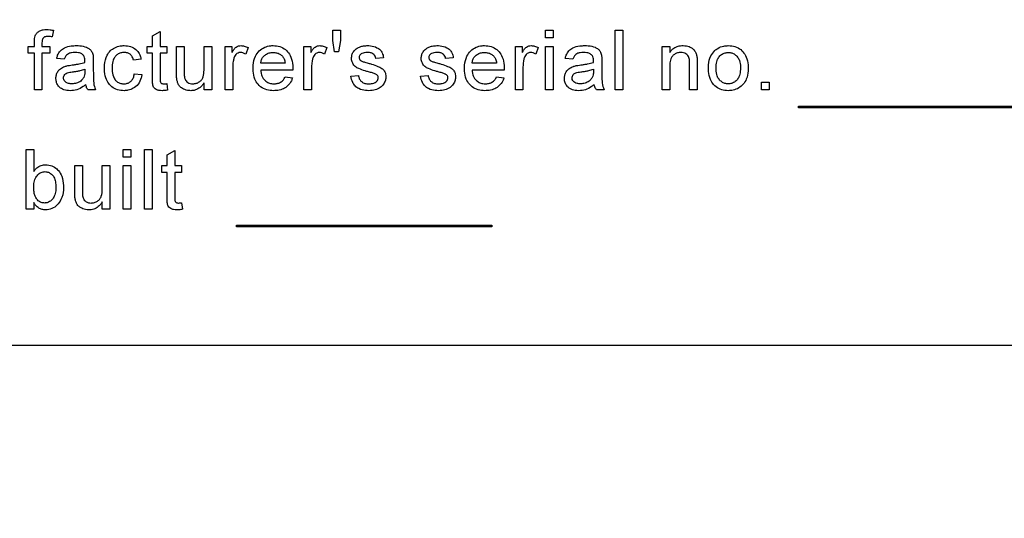
# Model space of a CAD drawing. Extents: x 0.5 to 33.5, y 0.5 to 21.5.
# Drawn here: x 26 to 26.1, y 8.3 to 8.4 of the extents above; entities that cross this region are included whole.
import ezdxf

# ---------------------------------------------------------------- set-up
doc = ezdxf.new("R2010")
doc.units = 0
doc.header["$MEASUREMENT"] = 0
doc.layers.get('0').update_dxf_attribs({"linetype": 'CONTINUOUS'})

msp = doc.modelspace()

# ---------------------------------------------------------------- linework, layer by layer
at = {"color": 7, "linetype": 'CONTINUOUS'}
for p, q in [((26.02649, 8.37798), (26.02635, 8.37714)), ((26.03921, 8.37728), (26.04019, 8.37784)), ((26.04019, 8.37784), (26.04019, 8.37592)), ((26.06239, 8.37798), (26.06337, 8.37798)), ((26.06239, 8.37668), (26.06239, 8.37798)), ((26.06337, 8.37798), (26.06337, 8.37668)), ((26.08975, 8.37798), (26.09073, 8.37798)), ((26.08975, 8.377), (26.08975, 8.37798)), ((26.09073, 8.37798), (26.09073, 8.377)), ((26.09871, 8.37798), (26.09969, 8.37798)), ((26.09871, 8.37032), (26.09871, 8.37798)), ((26.09969, 8.37798), (26.09969, 8.37032)), ((26.02404, 8.37592), (26.02404, 8.37649)), ((26.02502, 8.37639), (26.02502, 8.37592)), ((26.03921, 8.37592), (26.03921, 8.37728)), ((26.06261, 8.37523), (26.06239, 8.37668)), ((26.06337, 8.37668), (26.06314, 8.37523)), ((26.09073, 8.377), (26.08975, 8.377)), ((26.02326, 8.37503), (26.02326, 8.37592)), ((26.02326, 8.37592), (26.02404, 8.37592)), ((26.02404, 8.37503), (26.02326, 8.37503)), ((26.02404, 8.37032), (26.02404, 8.37503)), ((26.02502, 8.37592), (26.02601, 8.37592)), ((26.02502, 8.37503), (26.02502, 8.37032)), ((26.02601, 8.37503), (26.02502, 8.37503)), ((26.02601, 8.37592), (26.02601, 8.37503)), ((26.03852, 8.37592), (26.03921, 8.37592)), ((26.03852, 8.37503), (26.03852, 8.37592)), ((26.03921, 8.37503), (26.03852, 8.37503)), ((26.03921, 8.37189), (26.03921, 8.37503)), ((26.04019, 8.37592), (26.04107, 8.37592)), ((26.04107, 8.37503), (26.04019, 8.37503)), ((26.04019, 8.37503), (26.04019, 8.37186)), ((26.04107, 8.37592), (26.04107, 8.37503)), ((26.04231, 8.37592), (26.04329, 8.37592)), ((26.04231, 8.37247), (26.04231, 8.37592)), ((26.04329, 8.37592), (26.04329, 8.37287)), ((26.04585, 8.37298), (26.04585, 8.37592)), ((26.04585, 8.37592), (26.04683, 8.37592)), ((26.04683, 8.37592), (26.04683, 8.37032)), ((26.04856, 8.37592), (26.04944, 8.37592)), ((26.04856, 8.37032), (26.04856, 8.37592)), ((26.04944, 8.37592), (26.04944, 8.37514)), ((26.0515, 8.37575), (26.0512, 8.3749)), ((26.05869, 8.37032), (26.05869, 8.37592)), ((26.05869, 8.37592), (26.05958, 8.37592)), ((26.05958, 8.37592), (26.05958, 8.37514)), ((26.06164, 8.37575), (26.06133, 8.3749)), ((26.06314, 8.37523), (26.06261, 8.37523)), ((26.08586, 8.37032), (26.08586, 8.37592)), ((26.08586, 8.37592), (26.08675, 8.37592)), ((26.08675, 8.37592), (26.08675, 8.37514)), ((26.08881, 8.37575), (26.0885, 8.3749)), ((26.08975, 8.37592), (26.09073, 8.37592)), ((26.08975, 8.37032), (26.08975, 8.37592)), ((26.09073, 8.37592), (26.09073, 8.37032)), ((26.10472, 8.37592), (26.1057, 8.37592)), ((26.10472, 8.37032), (26.10472, 8.37592)), ((26.1057, 8.37592), (26.1057, 8.37514)), ((26.02789, 8.37425), (26.02691, 8.37435)), ((26.03162, 8.37395), (26.03162, 8.37275)), ((26.03777, 8.37425), (26.03679, 8.37415)), ((26.05628, 8.37376), (26.05314, 8.37376)), ((26.06893, 8.37444), (26.06795, 8.37435)), ((26.07789, 8.37444), (26.0769, 8.37435)), ((26.08345, 8.37376), (26.0803, 8.37376)), ((26.09325, 8.37425), (26.09227, 8.37435)), ((26.09698, 8.37395), (26.09698, 8.37275)), ((26.10924, 8.37374), (26.10924, 8.37032)), ((26.03054, 8.37297), (26.03054, 8.37268)), ((26.04954, 8.37329), (26.04954, 8.37032)), ((26.05726, 8.37287), (26.05314, 8.37287)), ((26.05968, 8.37329), (26.05968, 8.37032)), ((26.08442, 8.37287), (26.0803, 8.37287)), ((26.08684, 8.37329), (26.08684, 8.37032)), ((26.0959, 8.37297), (26.0959, 8.37268)), ((26.1057, 8.37332), (26.1057, 8.37032)), ((26.10826, 8.37032), (26.10826, 8.37366)), ((26.03689, 8.37238), (26.03787, 8.37228)), ((26.04585, 8.37032), (26.04585, 8.37123)), ((26.05627, 8.37199), (26.05723, 8.37189)), ((26.06471, 8.37209), (26.06569, 8.37218)), ((26.07366, 8.37209), (26.07465, 8.37218)), ((26.08344, 8.37199), (26.0844, 8.37189)), ((26.11751, 8.37032), (26.11751, 8.3713)), ((26.11751, 8.3713), (26.11849, 8.3713)), ((26.11849, 8.3713), (26.11849, 8.37032)), ((26.02502, 8.37032), (26.02404, 8.37032)), ((26.03192, 8.37032), (26.03094, 8.37032)), ((26.04107, 8.37113), (26.04117, 8.3703)), ((26.04683, 8.37032), (26.04585, 8.37032)), ((26.04954, 8.37032), (26.04856, 8.37032)), ((26.05968, 8.37032), (26.05869, 8.37032)), ((26.08684, 8.37032), (26.08586, 8.37032)), ((26.09073, 8.37032), (26.08975, 8.37032)), ((26.09728, 8.37032), (26.09629, 8.37032)), ((26.09969, 8.37032), (26.09871, 8.37032)), ((26.1057, 8.37032), (26.10472, 8.37032)), ((26.10924, 8.37032), (26.10826, 8.37032)), ((26.11849, 8.37032), (26.11751, 8.37032)), ((26.12224, 8.36802), (26.12224, 8.36824)), ((26.12224, 8.36824), (26.17696, 8.36824)), ((26.17696, 8.36802), (26.12224, 8.36802)), ((26.02298, 8.355), (26.02298, 8.36266)), ((26.02298, 8.36266), (26.02396, 8.36266)), ((26.02396, 8.36266), (26.02396, 8.35984)), ((26.03547, 8.36266), (26.03646, 8.36266)), ((26.03547, 8.36167), (26.03547, 8.36266)), ((26.03646, 8.36266), (26.03646, 8.36167)), ((26.03819, 8.355), (26.03819, 8.36266)), ((26.03819, 8.36266), (26.03917, 8.36266)), ((26.03917, 8.36266), (26.03917, 8.355)), ((26.04109, 8.36196), (26.04208, 8.36252)), ((26.04208, 8.36252), (26.04208, 8.36059)), ((26.03646, 8.36167), (26.03547, 8.36167)), ((26.04109, 8.36059), (26.04109, 8.36196)), ((26.02923, 8.36059), (26.03021, 8.36059)), ((26.02923, 8.35714), (26.02923, 8.36059)), ((26.03021, 8.36059), (26.03021, 8.35755)), ((26.03276, 8.35765), (26.03276, 8.36059)), ((26.03276, 8.36059), (26.03375, 8.36059)), ((26.03375, 8.36059), (26.03375, 8.355)), ((26.03547, 8.355), (26.03547, 8.36059)), ((26.03547, 8.36059), (26.03646, 8.36059)), ((26.03646, 8.36059), (26.03646, 8.355)), ((26.04041, 8.35971), (26.04041, 8.36059)), ((26.04041, 8.36059), (26.04109, 8.36059)), ((26.04208, 8.36059), (26.04296, 8.36059)), ((26.04296, 8.36059), (26.04296, 8.35971)), ((26.04109, 8.35971), (26.04041, 8.35971)), ((26.04109, 8.35657), (26.04109, 8.35971)), ((26.04296, 8.35971), (26.04208, 8.35971)), ((26.04208, 8.35971), (26.04208, 8.35653)), ((26.02396, 8.355), (26.02298, 8.355)), ((26.02396, 8.35583), (26.02396, 8.355)), ((26.03276, 8.355), (26.03276, 8.35591)), ((26.03375, 8.355), (26.03276, 8.355)), ((26.03646, 8.355), (26.03547, 8.355)), ((26.03917, 8.355), (26.03819, 8.355)), ((26.04296, 8.35581), (26.04306, 8.35498)), ((26.05001, 8.35292), (26.08284, 8.35292)), ((26.05001, 8.3527), (26.05001, 8.35292)), ((26.08284, 8.3527), (26.05001, 8.3527)), ((26.08284, 8.35292), (26.08284, 8.3527)), ((26.1901, 8.33748), (25.9318, 8.33748))]:
    msp.add_line(p, q, dxfattribs=at)
msp.add_arc((27.65888, 6.66951), 1.86826, 309.93913, 180, dxfattribs=at)
for points, knots in [([(26.02415, 8.37729), (26.02422, 8.37742), (26.02436, 8.37768), (26.02474, 8.37794), (26.02518, 8.37806), (26.02547, 8.37807), (26.02562, 8.37808)], [0, 0, 0, 0, 0.249474, 0.499382, 0.755517, 1, 1, 1, 1]), ([(26.02562, 8.37808), (26.02576, 8.37807), (26.02598, 8.37806), (26.02627, 8.37802), (26.02642, 8.37799), (26.02649, 8.37798)], [0, 0, 0, 0, 0.4998445, 0.7496273, 1, 1, 1, 1]), ([(26.02404, 8.37649), (26.02404, 8.37656), (26.02404, 8.3767), (26.02406, 8.37698), (26.02411, 8.37717), (26.02415, 8.37729)], [0, 0, 0, 0, 0.269962, 0.539935, 1, 1, 1, 1]), ([(26.0258, 8.37719), (26.02565, 8.37719), (26.02544, 8.37718), (26.02521, 8.37705), (26.0251, 8.3769), (26.02503, 8.37668), (26.02503, 8.3765), (26.02502, 8.37639)], [0, 0, 0, 0, 0.337798, 0.4723, 0.584575, 0.751168, 1, 1, 1, 1]), ([(26.02635, 8.37714), (26.02628, 8.37716), (26.02615, 8.37717), (26.02597, 8.37719), (26.02586, 8.37719), (26.0258, 8.37719)], [0, 0, 0, 0, 0.396517, 0.697829, 1, 1, 1, 1]), ([(26.02691, 8.37435), (26.02695, 8.37449), (26.02704, 8.37485), (26.02735, 8.37537), (26.02798, 8.3758), (26.0287, 8.37599), (26.02923, 8.37601), (26.02945, 8.37601)], [0, 0, 0, 0, 0.131597, 0.340516, 0.523007, 0.802063, 1, 1, 1, 1]), ([(26.02927, 8.37513), (26.02912, 8.37513), (26.02883, 8.37512), (26.02844, 8.37502), (26.02813, 8.37478), (26.02798, 8.37451), (26.02791, 8.37432), (26.02789, 8.37425)], [0, 0, 0, 0, 0.243892, 0.489757, 0.657302, 0.879517, 1, 1, 1, 1]), ([(26.03029, 8.37483), (26.03019, 8.37491), (26.03, 8.37503), (26.02965, 8.37511), (26.02942, 8.37512), (26.02927, 8.37513)], [0, 0, 0, 0, 0.350195, 0.598653, 1, 1, 1, 1]), ([(26.02945, 8.37601), (26.02959, 8.37601), (26.03003, 8.376), (26.03063, 8.37588), (26.03114, 8.3756), (26.03144, 8.37525), (26.03153, 8.37495), (26.03158, 8.37479)], [0, 0, 0, 0, 0.163076, 0.492799, 0.663744, 0.80783, 1, 1, 1, 1]), ([(26.03306, 8.3731), (26.03306, 8.37324), (26.03308, 8.37381), (26.03326, 8.37462), (26.03377, 8.37537), (26.03437, 8.37577), (26.03499, 8.37599), (26.0354, 8.37601), (26.03557, 8.37601)], [0, 0, 0, 0, 0.100789, 0.394083, 0.555565, 0.717332, 0.883568, 1, 1, 1, 1]), ([(26.03558, 8.37513), (26.03543, 8.37512), (26.03513, 8.3751), (26.03472, 8.37491), (26.03438, 8.37459), (26.03412, 8.37406), (26.03405, 8.37354), (26.03404, 8.37319), (26.03404, 8.37312)], [0, 0, 0, 0, 0.154009, 0.309343, 0.467081, 0.63246, 0.924752, 1, 1, 1, 1]), ([(26.03557, 8.37601), (26.03572, 8.37601), (26.03613, 8.37599), (26.03678, 8.37579), (26.03735, 8.37531), (26.03765, 8.37476), (26.03774, 8.3744), (26.03777, 8.37425)], [0, 0, 0, 0, 0.14188, 0.4023, 0.643147, 0.850659, 1, 1, 1, 1]), ([(26.03679, 8.37415), (26.03675, 8.37429), (26.03666, 8.37457), (26.03637, 8.3749), (26.03599, 8.3751), (26.03572, 8.37512), (26.03558, 8.37513)], [0, 0, 0, 0, 0.2599485, 0.5236507, 0.7494283, 1, 1, 1, 1]), ([(26.04944, 8.37514), (26.04952, 8.37526), (26.04967, 8.37551), (26.04994, 8.37582), (26.05027, 8.37599), (26.05048, 8.37601), (26.05059, 8.37601)], [0, 0, 0, 0, 0.288424, 0.578936, 0.79727, 1, 1, 1, 1]), ([(26.05055, 8.37513), (26.05043, 8.37512), (26.05021, 8.37509), (26.04994, 8.37489), (26.04977, 8.37465), (26.04972, 8.37449), (26.04969, 8.37441)], [0, 0, 0, 0, 0.2793069, 0.5605765, 0.8077968, 1, 1, 1, 1]), ([(26.0512, 8.3749), (26.05114, 8.37494), (26.05102, 8.37502), (26.05081, 8.37511), (26.05064, 8.37512), (26.05055, 8.37513)], [0, 0, 0, 0, 0.312838, 0.582407, 1, 1, 1, 1]), ([(26.05059, 8.37601), (26.05073, 8.376), (26.05097, 8.37598), (26.05127, 8.37588), (26.05143, 8.37579), (26.0515, 8.37575)], [0, 0, 0, 0, 0.455582, 0.725445, 1, 1, 1, 1]), ([(26.05215, 8.37307), (26.05216, 8.37322), (26.05217, 8.37375), (26.05236, 8.37457), (26.05292, 8.37536), (26.05361, 8.37584), (26.05426, 8.376), (26.05463, 8.37601), (26.05474, 8.37601)], [0, 0, 0, 0, 0.09934, 0.366441, 0.555526, 0.744675, 0.925866, 1, 1, 1, 1]), ([(26.05314, 8.37376), (26.05316, 8.3739), (26.0532, 8.3742), (26.05343, 8.37459), (26.05378, 8.37489), (26.05422, 8.3751), (26.05456, 8.37512), (26.05474, 8.37513)], [0, 0, 0, 0, 0.188782, 0.379202, 0.565254, 0.779685, 1, 1, 1, 1]), ([(26.05474, 8.37601), (26.05489, 8.37601), (26.05531, 8.37599), (26.05599, 8.37577), (26.05663, 8.37525), (26.0571, 8.37447), (26.05725, 8.37372), (26.05726, 8.37324), (26.05726, 8.37312)], [0, 0, 0, 0, 0.101634, 0.296971, 0.480705, 0.665629, 0.91938, 1, 1, 1, 1]), ([(26.05474, 8.37513), (26.05488, 8.37512), (26.05518, 8.37511), (26.05559, 8.37495), (26.05581, 8.37475), (26.05592, 8.37466)], [0, 0, 0, 0, 0.336757, 0.675738, 1, 1, 1, 1]), ([(26.05958, 8.37514), (26.05965, 8.37526), (26.05981, 8.37551), (26.06007, 8.37582), (26.06041, 8.37599), (26.06062, 8.37601), (26.06072, 8.37601)], [0, 0, 0, 0, 0.288424, 0.578936, 0.79727, 1, 1, 1, 1]), ([(26.06068, 8.37513), (26.06057, 8.37512), (26.06035, 8.37509), (26.06008, 8.37489), (26.05991, 8.37465), (26.05985, 8.37449), (26.05983, 8.37441)], [0, 0, 0, 0, 0.2793069, 0.5605765, 0.8077968, 1, 1, 1, 1]), ([(26.06133, 8.3749), (26.06127, 8.37494), (26.06116, 8.37502), (26.06094, 8.37511), (26.06078, 8.37512), (26.06068, 8.37513)], [0, 0, 0, 0, 0.312943, 0.582295, 1, 1, 1, 1]), ([(26.06072, 8.37601), (26.06087, 8.376), (26.0611, 8.37598), (26.06141, 8.37588), (26.06156, 8.37579), (26.06164, 8.37575)], [0, 0, 0, 0, 0.455579, 0.725568, 1, 1, 1, 1]), ([(26.0648, 8.37439), (26.06482, 8.37454), (26.06484, 8.37483), (26.06504, 8.37528), (26.06529, 8.3755), (26.06542, 8.37562)], [0, 0, 0, 0, 0.309534, 0.620875, 1, 1, 1, 1]), ([(26.06542, 8.37562), (26.06555, 8.3757), (26.0658, 8.37585), (26.06626, 8.37598), (26.0666, 8.376), (26.06679, 8.37601)], [0, 0, 0, 0, 0.304816, 0.604791, 1, 1, 1, 1]), ([(26.06686, 8.37513), (26.06672, 8.37513), (26.06647, 8.37512), (26.06615, 8.37503), (26.06595, 8.37488), (26.06582, 8.37471), (26.06579, 8.37457), (26.06579, 8.3745), (26.06579, 8.37449)], [0, 0, 0, 0, 0.315471, 0.529576, 0.707522, 0.843032, 0.980338, 1, 1, 1, 1]), ([(26.06679, 8.37601), (26.06694, 8.37601), (26.06738, 8.376), (26.06797, 8.37584), (26.06849, 8.3755), (26.06881, 8.37504), (26.06888, 8.37466), (26.06893, 8.37444)], [0, 0, 0, 0, 0.148681, 0.449804, 0.6111, 0.773554, 1, 1, 1, 1]), ([(26.06795, 8.37435), (26.06792, 8.37446), (26.06787, 8.37466), (26.06768, 8.3749), (26.0674, 8.37507), (26.06711, 8.37513), (26.06692, 8.37513), (26.06686, 8.37513)], [0, 0, 0, 0, 0.229091, 0.417702, 0.606033, 0.881497, 1, 1, 1, 1]), ([(26.07376, 8.37439), (26.07377, 8.37454), (26.0738, 8.37483), (26.074, 8.37528), (26.07424, 8.3755), (26.07438, 8.37562)], [0, 0, 0, 0, 0.309534, 0.620875, 1, 1, 1, 1]), ([(26.07438, 8.37562), (26.0745, 8.3757), (26.07475, 8.37585), (26.07522, 8.37598), (26.07556, 8.376), (26.07575, 8.37601)], [0, 0, 0, 0, 0.304734, 0.604705, 1, 1, 1, 1]), ([(26.07582, 8.37513), (26.07567, 8.37513), (26.07543, 8.37512), (26.07511, 8.37503), (26.07491, 8.37488), (26.07478, 8.37471), (26.07475, 8.37457), (26.07474, 8.3745), (26.07474, 8.37449)], [0, 0, 0, 0, 0.315548, 0.529641, 0.707577, 0.843025, 0.980346, 1, 1, 1, 1]), ([(26.07575, 8.37601), (26.07589, 8.37601), (26.07634, 8.376), (26.07693, 8.37584), (26.07745, 8.3755), (26.07776, 8.37504), (26.07784, 8.37466), (26.07789, 8.37444)], [0, 0, 0, 0, 0.148686, 0.4498203, 0.6110855, 0.7735454, 1, 1, 1, 1]), ([(26.0769, 8.37435), (26.07688, 8.37446), (26.07683, 8.37466), (26.07664, 8.3749), (26.07636, 8.37507), (26.07607, 8.37513), (26.07588, 8.37513), (26.07582, 8.37513)], [0, 0, 0, 0, 0.229077, 0.417756, 0.606098, 0.881578, 1, 1, 1, 1]), ([(26.07932, 8.37307), (26.07932, 8.37322), (26.07934, 8.37375), (26.07953, 8.37457), (26.08009, 8.37536), (26.08078, 8.37584), (26.08142, 8.376), (26.0818, 8.37601), (26.08191, 8.37601)], [0, 0, 0, 0, 0.09934, 0.366441, 0.555526, 0.744675, 0.925866, 1, 1, 1, 1]), ([(26.0803, 8.37376), (26.08032, 8.3739), (26.08037, 8.3742), (26.08059, 8.37459), (26.08094, 8.37489), (26.08139, 8.3751), (26.08173, 8.37512), (26.0819, 8.37513)], [0, 0, 0, 0, 0.188796, 0.379192, 0.565247, 0.779682, 1, 1, 1, 1]), ([(26.0819, 8.37513), (26.08205, 8.37512), (26.08234, 8.37511), (26.08276, 8.37495), (26.08298, 8.37475), (26.08309, 8.37466)], [0, 0, 0, 0, 0.336757, 0.675738, 1, 1, 1, 1]), ([(26.08191, 8.37601), (26.08205, 8.37601), (26.08248, 8.37599), (26.08315, 8.37577), (26.0838, 8.37525), (26.08427, 8.37447), (26.08442, 8.37372), (26.08443, 8.37324), (26.08443, 8.37312)], [0, 0, 0, 0, 0.101634, 0.296971, 0.480705, 0.665629, 0.91938, 1, 1, 1, 1]), ([(26.08675, 8.37514), (26.08682, 8.37526), (26.08697, 8.37551), (26.08724, 8.37582), (26.08757, 8.37599), (26.08779, 8.37601), (26.08789, 8.37601)], [0, 0, 0, 0, 0.288424, 0.578936, 0.79727, 1, 1, 1, 1]), ([(26.08785, 8.37513), (26.08774, 8.37512), (26.08751, 8.37509), (26.08725, 8.37489), (26.08708, 8.37465), (26.08702, 8.37449), (26.087, 8.37441)], [0, 0, 0, 0, 0.2793069, 0.5605765, 0.8077968, 1, 1, 1, 1]), ([(26.0885, 8.3749), (26.08844, 8.37494), (26.08833, 8.37502), (26.08811, 8.37511), (26.08795, 8.37512), (26.08785, 8.37513)], [0, 0, 0, 0, 0.312943, 0.582295, 1, 1, 1, 1]), ([(26.08789, 8.37601), (26.08804, 8.376), (26.08827, 8.37598), (26.08858, 8.37588), (26.08873, 8.37579), (26.08881, 8.37575)], [0, 0, 0, 0, 0.4557098, 0.7255696, 1, 1, 1, 1]), ([(26.09227, 8.37435), (26.0923, 8.37449), (26.0924, 8.37485), (26.0927, 8.37537), (26.09333, 8.3758), (26.09405, 8.37599), (26.09458, 8.37601), (26.0948, 8.37601)], [0, 0, 0, 0, 0.131597, 0.340516, 0.523007, 0.802063, 1, 1, 1, 1]), ([(26.09463, 8.37513), (26.09448, 8.37513), (26.09419, 8.37512), (26.0938, 8.37502), (26.09349, 8.37478), (26.09333, 8.37451), (26.09327, 8.37432), (26.09325, 8.37425)], [0, 0, 0, 0, 0.243892, 0.489757, 0.657302, 0.879517, 1, 1, 1, 1]), ([(26.09565, 8.37483), (26.09554, 8.37491), (26.09536, 8.37503), (26.09501, 8.37511), (26.09477, 8.37512), (26.09463, 8.37513)], [0, 0, 0, 0, 0.350195, 0.598653, 1, 1, 1, 1]), ([(26.0948, 8.37601), (26.09495, 8.37601), (26.09539, 8.376), (26.09598, 8.37588), (26.0965, 8.3756), (26.0968, 8.37525), (26.09689, 8.37495), (26.09693, 8.37479)], [0, 0, 0, 0, 0.163077, 0.492804, 0.663709, 0.807828, 1, 1, 1, 1]), ([(26.1057, 8.37514), (26.10579, 8.37525), (26.10601, 8.37554), (26.10648, 8.37586), (26.10699, 8.376), (26.1073, 8.37601), (26.10741, 8.37601)], [0, 0, 0, 0, 0.2193536, 0.535084, 0.8375405, 1, 1, 1, 1]), ([(26.10714, 8.37513), (26.10699, 8.37512), (26.10669, 8.3751), (26.10631, 8.37491), (26.106, 8.37465), (26.10578, 8.37421), (26.10571, 8.37375), (26.1057, 8.37342), (26.1057, 8.37332)], [0, 0, 0, 0, 0.167402, 0.336121, 0.478136, 0.620974, 0.88715, 1, 1, 1, 1]), ([(26.10826, 8.37366), (26.10825, 8.37381), (26.10825, 8.37413), (26.10817, 8.37457), (26.10792, 8.37487), (26.10765, 8.37505), (26.10737, 8.37512), (26.1072, 8.37513), (26.10714, 8.37513)], [0, 0, 0, 0, 0.2064885, 0.4618923, 0.6058134, 0.7491962, 0.9137833, 1, 1, 1, 1]), ([(26.10741, 8.37601), (26.10755, 8.37601), (26.10793, 8.37599), (26.10844, 8.3758), (26.10886, 8.37547), (26.10908, 8.37508), (26.10915, 8.3748), (26.10919, 8.37466)], [0, 0, 0, 0, 0.179381, 0.4621, 0.645027, 0.827894, 1, 1, 1, 1]), ([(26.11067, 8.37312), (26.11068, 8.37326), (26.11069, 8.37379), (26.11086, 8.37465), (26.11132, 8.37517), (26.11152, 8.3754)], [0, 0, 0, 0, 0.175322, 0.64046, 1, 1, 1, 1]), ([(26.11152, 8.3754), (26.11163, 8.37549), (26.11197, 8.37575), (26.11256, 8.37598), (26.11304, 8.376), (26.11323, 8.37601)], [0, 0, 0, 0, 0.23618, 0.688697, 1, 1, 1, 1]), ([(26.11166, 8.37312), (26.11166, 8.37327), (26.11167, 8.37365), (26.1118, 8.37421), (26.11213, 8.37471), (26.11256, 8.37502), (26.11295, 8.37512), (26.11317, 8.37513), (26.11323, 8.37513)], [0, 0, 0, 0, 0.152465, 0.402449, 0.584319, 0.766121, 0.940525, 1, 1, 1, 1]), ([(26.11323, 8.37601), (26.11338, 8.37601), (26.11381, 8.37599), (26.11449, 8.37577), (26.11515, 8.37525), (26.11562, 8.37449), (26.11577, 8.37377), (26.11578, 8.37331), (26.11578, 8.3732)], [0, 0, 0, 0, 0.102564, 0.302589, 0.493574, 0.679104, 0.919584, 1, 1, 1, 1]), ([(26.11323, 8.37513), (26.11338, 8.37512), (26.11367, 8.3751), (26.11409, 8.37489), (26.11445, 8.37455), (26.11472, 8.37402), (26.11479, 8.37352), (26.1148, 8.37321), (26.1148, 8.37315)], [0, 0, 0, 0, 0.155336, 0.311633, 0.482884, 0.665187, 0.937947, 1, 1, 1, 1]), ([(26.02892, 8.37353), (26.02907, 8.37355), (26.02935, 8.37359), (26.0299, 8.37368), (26.03029, 8.37378), (26.03054, 8.37385)], [0, 0, 0, 0, 0.264853, 0.529805, 1, 1, 1, 1]), ([(26.03054, 8.37408), (26.03054, 8.37416), (26.03054, 8.37433), (26.03048, 8.37459), (26.03037, 8.37476), (26.0303, 8.37482), (26.03029, 8.37483)], [0, 0, 0, 0, 0.2683365, 0.6511535, 0.9357761, 1, 1, 1, 1]), ([(26.03054, 8.37385), (26.03054, 8.37389), (26.03054, 8.37395), (26.03054, 8.37403), (26.03054, 8.37406), (26.03054, 8.37408)], [0, 0, 0, 0, 0.500269, 0.750181, 1, 1, 1, 1]), ([(26.03158, 8.37479), (26.03159, 8.37471), (26.03161, 8.37457), (26.03162, 8.37429), (26.03162, 8.37408), (26.03162, 8.37395)], [0, 0, 0, 0, 0.26016, 0.520322, 1, 1, 1, 1]), ([(26.04969, 8.37441), (26.04966, 8.37427), (26.04959, 8.37402), (26.04955, 8.37364), (26.04954, 8.37341), (26.04954, 8.37329)], [0, 0, 0, 0, 0.385856, 0.691886, 1, 1, 1, 1]), ([(26.05592, 8.37466), (26.056, 8.37456), (26.05614, 8.37437), (26.05624, 8.37405), (26.05626, 8.37386), (26.05628, 8.37376)], [0, 0, 0, 0, 0.3947674, 0.693004, 1, 1, 1, 1]), ([(26.05983, 8.37441), (26.05979, 8.37427), (26.05973, 8.37402), (26.05968, 8.37364), (26.05968, 8.37341), (26.05968, 8.37329)], [0, 0, 0, 0, 0.385857, 0.691889, 1, 1, 1, 1]), ([(26.06698, 8.37264), (26.06684, 8.37268), (26.06642, 8.37281), (26.06584, 8.37299), (26.06526, 8.3733), (26.06494, 8.3737), (26.06482, 8.37409), (26.06481, 8.37432), (26.0648, 8.37439)], [0, 0, 0, 0, 0.143932, 0.432024, 0.604176, 0.778041, 0.928388, 1, 1, 1, 1]), ([(26.06579, 8.37449), (26.06579, 8.37446), (26.06579, 8.37438), (26.06583, 8.37428), (26.06587, 8.37422), (26.06589, 8.3742)], [0, 0, 0, 0, 0.284384, 0.751448, 1, 1, 1, 1]), ([(26.06589, 8.3742), (26.06591, 8.37417), (26.06596, 8.37411), (26.06607, 8.37404), (26.06616, 8.374), (26.06621, 8.37397)], [0, 0, 0, 0, 0.275318, 0.55131, 1, 1, 1, 1]), ([(26.06621, 8.37397), (26.06628, 8.37395), (26.06642, 8.37391), (26.06667, 8.37384), (26.06685, 8.37379), (26.06696, 8.37376)], [0, 0, 0, 0, 0.2831961, 0.5662357, 1, 1, 1, 1]), ([(26.06696, 8.37376), (26.0671, 8.37372), (26.06751, 8.37359), (26.06811, 8.3734), (26.06869, 8.37313), (26.06904, 8.37277), (26.0692, 8.37238), (26.06922, 8.37212), (26.06922, 8.372)], [0, 0, 0, 0, 0.140085, 0.420333, 0.603001, 0.744992, 0.887881, 1, 1, 1, 1]), ([(26.07594, 8.37264), (26.0758, 8.37268), (26.07538, 8.37281), (26.0748, 8.37299), (26.07422, 8.3733), (26.0739, 8.3737), (26.07377, 8.37409), (26.07376, 8.37432), (26.07376, 8.37439)], [0, 0, 0, 0, 0.1439293, 0.432057, 0.6041695, 0.7780574, 0.928389, 1, 1, 1, 1]), ([(26.07474, 8.37449), (26.07475, 8.37446), (26.07475, 8.37438), (26.07479, 8.37428), (26.07483, 8.37422), (26.07485, 8.3742)], [0, 0, 0, 0, 0.284425, 0.751412, 1, 1, 1, 1]), ([(26.07485, 8.3742), (26.07487, 8.37417), (26.07492, 8.37411), (26.07503, 8.37404), (26.07512, 8.374), (26.07517, 8.37397)], [0, 0, 0, 0, 0.275562, 0.551572, 1, 1, 1, 1]), ([(26.07517, 8.37397), (26.07524, 8.37395), (26.07538, 8.37391), (26.07563, 8.37384), (26.07581, 8.37379), (26.07591, 8.37376)], [0, 0, 0, 0, 0.283358, 0.566398, 1, 1, 1, 1]), ([(26.07591, 8.37376), (26.07605, 8.37372), (26.07647, 8.37359), (26.07707, 8.3734), (26.07765, 8.37313), (26.07799, 8.37277), (26.07816, 8.37238), (26.07818, 8.37212), (26.07818, 8.372)], [0, 0, 0, 0, 0.140083, 0.420327, 0.602991, 0.74498, 0.887883, 1, 1, 1, 1]), ([(26.08309, 8.37466), (26.08317, 8.37456), (26.08331, 8.37437), (26.08341, 8.37405), (26.08343, 8.37386), (26.08345, 8.37376)], [0, 0, 0, 0, 0.3947674, 0.693004, 1, 1, 1, 1]), ([(26.087, 8.37441), (26.08696, 8.37427), (26.0869, 8.37402), (26.08685, 8.37364), (26.08685, 8.37341), (26.08684, 8.37329)], [0, 0, 0, 0, 0.385861, 0.691882, 1, 1, 1, 1]), ([(26.09428, 8.37353), (26.09442, 8.37355), (26.09471, 8.37359), (26.09526, 8.37368), (26.09565, 8.37378), (26.0959, 8.37385)], [0, 0, 0, 0, 0.264853, 0.529805, 1, 1, 1, 1]), ([(26.0959, 8.37408), (26.0959, 8.37416), (26.09589, 8.37433), (26.09584, 8.37459), (26.09573, 8.37476), (26.09566, 8.37482), (26.09565, 8.37483)], [0, 0, 0, 0, 0.2683365, 0.6511535, 0.9357761, 1, 1, 1, 1]), ([(26.0959, 8.37385), (26.0959, 8.37389), (26.0959, 8.37395), (26.0959, 8.37403), (26.0959, 8.37406), (26.0959, 8.37408)], [0, 0, 0, 0, 0.500269, 0.750181, 1, 1, 1, 1]), ([(26.09693, 8.37479), (26.09694, 8.37471), (26.09697, 8.37457), (26.09698, 8.37429), (26.09698, 8.37408), (26.09698, 8.37395)], [0, 0, 0, 0, 0.26016, 0.520322, 1, 1, 1, 1]), ([(26.10919, 8.37466), (26.10921, 8.37452), (26.10923, 8.37429), (26.10924, 8.37398), (26.10924, 8.37382), (26.10924, 8.37374)], [0, 0, 0, 0, 0.477734, 0.73885, 1, 1, 1, 1]), ([(26.02681, 8.3718), (26.02682, 8.37195), (26.02684, 8.37225), (26.02704, 8.37268), (26.0274, 8.37309), (26.0278, 8.37329), (26.02806, 8.37338), (26.02811, 8.37339)], [0, 0, 0, 0, 0.199081, 0.399378, 0.630283, 0.929986, 1, 1, 1, 1]), ([(26.02779, 8.37186), (26.0278, 8.37193), (26.02782, 8.37209), (26.02794, 8.37229), (26.02815, 8.37246), (26.02853, 8.37259), (26.02885, 8.37264), (26.02907, 8.37266)], [0, 0, 0, 0, 0.132891, 0.280919, 0.416009, 0.605359, 1, 1, 1, 1]), ([(26.02811, 8.37339), (26.02818, 8.37341), (26.02833, 8.37344), (26.0286, 8.37349), (26.02879, 8.37351), (26.02892, 8.37353)], [0, 0, 0, 0, 0.266987, 0.534031, 1, 1, 1, 1]), ([(26.02907, 8.37266), (26.02921, 8.37268), (26.0295, 8.37272), (26.03, 8.37281), (26.03034, 8.37291), (26.03054, 8.37297)], [0, 0, 0, 0, 0.289678, 0.57946, 1, 1, 1, 1]), ([(26.03054, 8.37268), (26.03054, 8.37261), (26.03053, 8.37247), (26.03051, 8.3722), (26.03044, 8.37202), (26.03039, 8.37191)], [0, 0, 0, 0, 0.275007, 0.550451, 1, 1, 1, 1]), ([(26.03162, 8.37275), (26.03163, 8.3726), (26.03163, 8.37216), (26.03163, 8.37143), (26.03173, 8.37075), (26.03188, 8.3704), (26.03192, 8.37032)], [0, 0, 0, 0, 0.177447, 0.532374, 0.890351, 1, 1, 1, 1]), ([(26.03557, 8.37022), (26.03543, 8.37023), (26.035, 8.37024), (26.03433, 8.37045), (26.03369, 8.37096), (26.03323, 8.37171), (26.03307, 8.37246), (26.03306, 8.37295), (26.03306, 8.3731)], [0, 0, 0, 0, 0.101658, 0.295255, 0.480077, 0.655474, 0.900005, 1, 1, 1, 1]), ([(26.03404, 8.37312), (26.03404, 8.37298), (26.03406, 8.37254), (26.03418, 8.37193), (26.03455, 8.37145), (26.03493, 8.37119), (26.03528, 8.37111), (26.03549, 8.37111), (26.03554, 8.3711)], [0, 0, 0, 0, 0.154314, 0.466752, 0.626344, 0.785815, 0.94562, 1, 1, 1, 1]), ([(26.04329, 8.37287), (26.04329, 8.37273), (26.0433, 8.37249), (26.04331, 8.37216), (26.04334, 8.37198), (26.04335, 8.37189)], [0, 0, 0, 0, 0.444414, 0.721606, 1, 1, 1, 1]), ([(26.04441, 8.3711), (26.04456, 8.37112), (26.04485, 8.37114), (26.04524, 8.37133), (26.04556, 8.37161), (26.04582, 8.37213), (26.04584, 8.37261), (26.04585, 8.37294), (26.04585, 8.37298)], [0, 0, 0, 0, 0.163914, 0.328645, 0.478961, 0.629438, 0.956367, 1, 1, 1, 1]), ([(26.05479, 8.37022), (26.05465, 8.37022), (26.05421, 8.37024), (26.05348, 8.37044), (26.05278, 8.37098), (26.05231, 8.37177), (26.05216, 8.3725), (26.05215, 8.37296), (26.05215, 8.37307)], [0, 0, 0, 0, 0.099916, 0.30207, 0.504776, 0.683113, 0.926027, 1, 1, 1, 1]), ([(26.05314, 8.37287), (26.05315, 8.37273), (26.05319, 8.37235), (26.05339, 8.37183), (26.05379, 8.3714), (26.05427, 8.37115), (26.05462, 8.37112), (26.05481, 8.3711)], [0, 0, 0, 0, 0.161859, 0.413834, 0.60585, 0.798101, 1, 1, 1, 1]), ([(26.05726, 8.37312), (26.05726, 8.37309), (26.05726, 8.37303), (26.05726, 8.37294), (26.05726, 8.3729), (26.05726, 8.37287)], [0, 0, 0, 0, 0.434911, 0.71745, 1, 1, 1, 1]), ([(26.06791, 8.37235), (26.06777, 8.3724), (26.06755, 8.37249), (26.06724, 8.37257), (26.06707, 8.37262), (26.06698, 8.37264)], [0, 0, 0, 0, 0.4545209, 0.7270663, 1, 1, 1, 1]), ([(26.07686, 8.37235), (26.07673, 8.3724), (26.07651, 8.37249), (26.0762, 8.37257), (26.07603, 8.37262), (26.07594, 8.37264)], [0, 0, 0, 0, 0.454521, 0.727197, 1, 1, 1, 1]), ([(26.08196, 8.37022), (26.08181, 8.37022), (26.08137, 8.37024), (26.08065, 8.37044), (26.07995, 8.37098), (26.07947, 8.37177), (26.07933, 8.3725), (26.07932, 8.37296), (26.07932, 8.37307)], [0, 0, 0, 0, 0.099916, 0.30207, 0.504776, 0.683113, 0.926027, 1, 1, 1, 1]), ([(26.0803, 8.37287), (26.08032, 8.37273), (26.08035, 8.37235), (26.08056, 8.37183), (26.08096, 8.3714), (26.08143, 8.37115), (26.08179, 8.37112), (26.08198, 8.3711)], [0, 0, 0, 0, 0.161859, 0.413834, 0.60585, 0.798101, 1, 1, 1, 1]), ([(26.08443, 8.37312), (26.08443, 8.37309), (26.08443, 8.37303), (26.08443, 8.37294), (26.08442, 8.3729), (26.08442, 8.37287)], [0, 0, 0, 0, 0.434911, 0.71745, 1, 1, 1, 1]), ([(26.09217, 8.3718), (26.09218, 8.37195), (26.0922, 8.37225), (26.0924, 8.37268), (26.09276, 8.37309), (26.09316, 8.37329), (26.09342, 8.37338), (26.09347, 8.37339)], [0, 0, 0, 0, 0.199081, 0.399378, 0.630283, 0.929986, 1, 1, 1, 1]), ([(26.09315, 8.37186), (26.09316, 8.37193), (26.09317, 8.37209), (26.0933, 8.37229), (26.0935, 8.37246), (26.09389, 8.37259), (26.09421, 8.37264), (26.09442, 8.37266)], [0, 0, 0, 0, 0.132891, 0.280919, 0.416009, 0.605359, 1, 1, 1, 1]), ([(26.09347, 8.37339), (26.09354, 8.37341), (26.09368, 8.37344), (26.09395, 8.37349), (26.09415, 8.37351), (26.09428, 8.37353)], [0, 0, 0, 0, 0.266987, 0.534031, 1, 1, 1, 1]), ([(26.09442, 8.37266), (26.09457, 8.37268), (26.09486, 8.37272), (26.09535, 8.37281), (26.0957, 8.37291), (26.0959, 8.37297)], [0, 0, 0, 0, 0.289678, 0.57946, 1, 1, 1, 1]), ([(26.0959, 8.37268), (26.09589, 8.37261), (26.09589, 8.37247), (26.09586, 8.3722), (26.09579, 8.37202), (26.09575, 8.37191)], [0, 0, 0, 0, 0.274993, 0.550423, 1, 1, 1, 1]), ([(26.09698, 8.37275), (26.09698, 8.3726), (26.09698, 8.37216), (26.09699, 8.37143), (26.09708, 8.37075), (26.09724, 8.3704), (26.09728, 8.37032)], [0, 0, 0, 0, 0.1774456, 0.5323677, 0.8903521, 1, 1, 1, 1]), ([(26.11323, 8.37022), (26.11308, 8.37023), (26.11266, 8.37024), (26.11198, 8.37045), (26.11132, 8.37096), (26.11085, 8.37173), (26.11069, 8.37248), (26.11068, 8.37298), (26.11067, 8.37312)], [0, 0, 0, 0, 0.100523, 0.290143, 0.482123, 0.658577, 0.902045, 1, 1, 1, 1]), ([(26.11323, 8.3711), (26.11308, 8.37111), (26.11279, 8.37113), (26.11237, 8.37134), (26.11201, 8.37167), (26.11174, 8.37221), (26.11166, 8.37272), (26.11166, 8.37306), (26.11166, 8.37312)], [0, 0, 0, 0, 0.152968, 0.306912, 0.473865, 0.649608, 0.934156, 1, 1, 1, 1]), ([(26.11578, 8.3732), (26.11578, 8.37305), (26.11577, 8.37254), (26.11564, 8.37177), (26.11518, 8.37102), (26.11458, 8.37053), (26.1139, 8.37026), (26.11343, 8.37023), (26.11323, 8.37022)], [0, 0, 0, 0, 0.098847, 0.344794, 0.515512, 0.686169, 0.861957, 1, 1, 1, 1]), ([(26.1148, 8.37315), (26.11479, 8.373), (26.11478, 8.37262), (26.11466, 8.37206), (26.11434, 8.37155), (26.11392, 8.37123), (26.11352, 8.37111), (26.11329, 8.37111), (26.11323, 8.3711)], [0, 0, 0, 0, 0.151142, 0.402301, 0.581093, 0.759821, 0.937521, 1, 1, 1, 1]), ([(26.02864, 8.37022), (26.0285, 8.37023), (26.02811, 8.37024), (26.02756, 8.37041), (26.02713, 8.3708), (26.02687, 8.37123), (26.02682, 8.37159), (26.02681, 8.37177), (26.02681, 8.3718)], [0, 0, 0, 0, 0.161003, 0.427646, 0.609939, 0.79223, 0.968974, 1, 1, 1, 1]), ([(26.02887, 8.3711), (26.02872, 8.37111), (26.02847, 8.37112), (26.02815, 8.37125), (26.02793, 8.37143), (26.02781, 8.37164), (26.0278, 8.37179), (26.02779, 8.37186)], [0, 0, 0, 0, 0.299607, 0.517402, 0.690711, 0.864757, 1, 1, 1, 1]), ([(26.03039, 8.37191), (26.03031, 8.37179), (26.0301, 8.3715), (26.02962, 8.37121), (26.02917, 8.37111), (26.02892, 8.3711), (26.02887, 8.3711)], [0, 0, 0, 0, 0.245366, 0.580757, 0.911927, 1, 1, 1, 1]), ([(26.03554, 8.3711), (26.03569, 8.37111), (26.03598, 8.37114), (26.03638, 8.37134), (26.03669, 8.37168), (26.03683, 8.37205), (26.03687, 8.3723), (26.03689, 8.37238)], [0, 0, 0, 0, 0.215188, 0.432276, 0.63102, 0.877131, 1, 1, 1, 1]), ([(26.03787, 8.37228), (26.03784, 8.37214), (26.03776, 8.3717), (26.03743, 8.37104), (26.03681, 8.3705), (26.03615, 8.37025), (26.03574, 8.37023), (26.03557, 8.37022)], [0, 0, 0, 0, 0.1296, 0.392473, 0.634305, 0.850381, 1, 1, 1, 1]), ([(26.04048, 8.37022), (26.04033, 8.37022), (26.04006, 8.37023), (26.0397, 8.37036), (26.03945, 8.37056), (26.03926, 8.37087), (26.03922, 8.37133), (26.03921, 8.37169), (26.03921, 8.37189)], [0, 0, 0, 0, 0.177195, 0.327105, 0.453292, 0.559901, 0.760978, 1, 1, 1, 1]), ([(26.04019, 8.37186), (26.04019, 8.37171), (26.04018, 8.37152), (26.04025, 8.37129), (26.04034, 8.37119), (26.04048, 8.37112), (26.0406, 8.37111), (26.04068, 8.3711), (26.04069, 8.3711)], [0, 0, 0, 0, 0.4142202, 0.534963, 0.655722, 0.7830065, 0.97435, 1, 1, 1, 1]), ([(26.04237, 8.37158), (26.04235, 8.37173), (26.04232, 8.37195), (26.04231, 8.37224), (26.04231, 8.37239), (26.04231, 8.37247)], [0, 0, 0, 0, 0.496541, 0.748197, 1, 1, 1, 1]), ([(26.04415, 8.37022), (26.044, 8.37023), (26.04362, 8.37025), (26.04312, 8.37045), (26.04269, 8.37078), (26.04247, 8.37117), (26.0424, 8.37145), (26.04237, 8.37158)], [0, 0, 0, 0, 0.179185, 0.461659, 0.646258, 0.831759, 1, 1, 1, 1]), ([(26.04335, 8.37189), (26.0434, 8.37175), (26.04349, 8.3715), (26.04376, 8.37126), (26.04407, 8.37112), (26.04429, 8.37111), (26.04441, 8.3711)], [0, 0, 0, 0, 0.311048, 0.533535, 0.755143, 1, 1, 1, 1]), ([(26.04585, 8.37123), (26.04577, 8.37111), (26.04555, 8.3708), (26.04508, 8.37041), (26.04455, 8.37023), (26.04424, 8.37022), (26.04415, 8.37022)], [0, 0, 0, 0, 0.211627, 0.546096, 0.864649, 1, 1, 1, 1]), ([(26.05723, 8.37189), (26.05718, 8.37175), (26.05705, 8.37137), (26.05667, 8.37085), (26.05606, 8.37043), (26.0554, 8.37024), (26.05498, 8.37023), (26.05479, 8.37022)], [0, 0, 0, 0, 0.137653, 0.374074, 0.597215, 0.827249, 1, 1, 1, 1]), ([(26.05481, 8.3711), (26.05495, 8.37111), (26.05525, 8.37113), (26.05569, 8.37128), (26.05606, 8.37159), (26.0562, 8.37186), (26.05627, 8.37199)], [0, 0, 0, 0, 0.2421592, 0.4861754, 0.7699041, 1, 1, 1, 1]), ([(26.06703, 8.37022), (26.06688, 8.37022), (26.06644, 8.37024), (26.06581, 8.37039), (26.06525, 8.3708), (26.06488, 8.37135), (26.06477, 8.37181), (26.06471, 8.37209)], [0, 0, 0, 0, 0.1325653, 0.4010862, 0.5751506, 0.7486855, 1, 1, 1, 1]), ([(26.06569, 8.37218), (26.06572, 8.37204), (26.06577, 8.37178), (26.066, 8.37144), (26.06633, 8.37121), (26.06669, 8.37111), (26.06695, 8.37111), (26.06704, 8.3711)], [0, 0, 0, 0, 0.229253, 0.4183822, 0.6084466, 0.8494195, 1, 1, 1, 1]), ([(26.06922, 8.372), (26.06921, 8.37185), (26.06918, 8.37152), (26.06894, 8.37103), (26.06849, 8.37058), (26.06783, 8.37027), (26.06731, 8.37024), (26.06703, 8.37022)], [0, 0, 0, 0, 0.1397829, 0.3214366, 0.5054641, 0.7359345, 1, 1, 1, 1]), ([(26.06704, 8.3711), (26.06719, 8.37111), (26.06746, 8.37112), (26.06782, 8.37123), (26.06806, 8.37143), (26.06821, 8.37165), (26.06823, 8.37181), (26.06824, 8.3719)], [0, 0, 0, 0, 0.274331, 0.506686, 0.695849, 0.840557, 1, 1, 1, 1]), ([(26.06824, 8.3719), (26.06824, 8.37195), (26.06823, 8.37205), (26.06813, 8.3722), (26.06802, 8.37229), (26.06793, 8.37234), (26.06791, 8.37235)], [0, 0, 0, 0, 0.253034, 0.5109772, 0.8469682, 1, 1, 1, 1]), ([(26.07599, 8.37022), (26.07584, 8.37022), (26.0754, 8.37024), (26.07477, 8.37039), (26.07421, 8.3708), (26.07383, 8.37135), (26.07373, 8.37181), (26.07366, 8.37209)], [0, 0, 0, 0, 0.132564, 0.401082, 0.575144, 0.7487, 1, 1, 1, 1]), ([(26.07465, 8.37218), (26.07468, 8.37204), (26.07473, 8.37178), (26.07495, 8.37144), (26.07529, 8.37121), (26.07565, 8.37111), (26.0759, 8.37111), (26.076, 8.3711)], [0, 0, 0, 0, 0.229244, 0.418404, 0.608462, 0.849425, 1, 1, 1, 1]), ([(26.07818, 8.372), (26.07817, 8.37185), (26.07814, 8.37152), (26.0779, 8.37103), (26.07745, 8.37058), (26.07679, 8.37027), (26.07627, 8.37024), (26.07599, 8.37022)], [0, 0, 0, 0, 0.139792, 0.321451, 0.505454, 0.735968, 1, 1, 1, 1]), ([(26.076, 8.3711), (26.07615, 8.37111), (26.07642, 8.37112), (26.07678, 8.37123), (26.07702, 8.37143), (26.07717, 8.37165), (26.07719, 8.37181), (26.0772, 8.3719)], [0, 0, 0, 0, 0.274331, 0.506686, 0.695849, 0.840557, 1, 1, 1, 1]), ([(26.0772, 8.3719), (26.07719, 8.37195), (26.07718, 8.37205), (26.07709, 8.3722), (26.07698, 8.37229), (26.07689, 8.37234), (26.07686, 8.37235)], [0, 0, 0, 0, 0.253048, 0.511117, 0.84696, 1, 1, 1, 1]), ([(26.0844, 8.37189), (26.08435, 8.37175), (26.08422, 8.37137), (26.08384, 8.37085), (26.08322, 8.37043), (26.08257, 8.37024), (26.08214, 8.37023), (26.08196, 8.37022)], [0, 0, 0, 0, 0.137653, 0.374074, 0.597215, 0.827249, 1, 1, 1, 1]), ([(26.08198, 8.3711), (26.08212, 8.37111), (26.08242, 8.37113), (26.08286, 8.37128), (26.08322, 8.37159), (26.08337, 8.37186), (26.08344, 8.37199)], [0, 0, 0, 0, 0.2421592, 0.4861754, 0.7699041, 1, 1, 1, 1]), ([(26.094, 8.37022), (26.09385, 8.37023), (26.09347, 8.37024), (26.09292, 8.37041), (26.09248, 8.3708), (26.09223, 8.37123), (26.09217, 8.37159), (26.09217, 8.37177), (26.09217, 8.3718)], [0, 0, 0, 0, 0.161003, 0.427646, 0.609939, 0.79223, 0.968974, 1, 1, 1, 1]), ([(26.09422, 8.3711), (26.09408, 8.37111), (26.09382, 8.37112), (26.0935, 8.37125), (26.09329, 8.37143), (26.09317, 8.37164), (26.09316, 8.37179), (26.09315, 8.37186)], [0, 0, 0, 0, 0.299607, 0.517402, 0.690711, 0.864757, 1, 1, 1, 1]), ([(26.09575, 8.37191), (26.09566, 8.37179), (26.09546, 8.3715), (26.09498, 8.37121), (26.09453, 8.37111), (26.09428, 8.3711), (26.09422, 8.3711)], [0, 0, 0, 0, 0.245381, 0.580731, 0.911921, 1, 1, 1, 1]), ([(26.03064, 8.37101), (26.03053, 8.37092), (26.03018, 8.37065), (26.02952, 8.37029), (26.02894, 8.37024), (26.02864, 8.37022)], [0, 0, 0, 0, 0.200064, 0.603676, 1, 1, 1, 1]), ([(26.03094, 8.37032), (26.03089, 8.37038), (26.03081, 8.3705), (26.0307, 8.37073), (26.03067, 8.3709), (26.03064, 8.37101)], [0, 0, 0, 0, 0.290255, 0.58096, 1, 1, 1, 1]), ([(26.04117, 8.3703), (26.0411, 8.37029), (26.04095, 8.37026), (26.04072, 8.37023), (26.04056, 8.37022), (26.04048, 8.37022)], [0, 0, 0, 0, 0.313455, 0.655708, 1, 1, 1, 1]), ([(26.04069, 8.3711), (26.04072, 8.3711), (26.0408, 8.37111), (26.04093, 8.37111), (26.04102, 8.37112), (26.04107, 8.37113)], [0, 0, 0, 0, 0.283291, 0.567059, 1, 1, 1, 1]), ([(26.096, 8.37101), (26.09588, 8.37092), (26.09554, 8.37065), (26.09488, 8.37029), (26.09429, 8.37024), (26.094, 8.37022)], [0, 0, 0, 0, 0.200064, 0.603676, 1, 1, 1, 1]), ([(26.09629, 8.37032), (26.09625, 8.37038), (26.09617, 8.3705), (26.09606, 8.37073), (26.09602, 8.3709), (26.096, 8.37101)], [0, 0, 0, 0, 0.290255, 0.58096, 1, 1, 1, 1]), ([(26.02396, 8.35984), (26.02405, 8.35995), (26.02427, 8.36025), (26.02475, 8.36059), (26.0252, 8.36068), (26.02544, 8.36069), (26.02547, 8.36069)], [0, 0, 0, 0, 0.243896, 0.60911, 0.946628, 1, 1, 1, 1]), ([(26.02547, 8.36069), (26.02561, 8.36068), (26.02602, 8.36066), (26.02663, 8.36043), (26.02722, 8.35993), (26.02764, 8.35912), (26.02778, 8.35839), (26.02779, 8.35793), (26.02779, 8.35788)], [0, 0, 0, 0, 0.107443, 0.301737, 0.462058, 0.665519, 0.95817, 1, 1, 1, 1]), ([(26.02396, 8.35783), (26.02397, 8.35798), (26.02398, 8.35836), (26.02411, 8.35892), (26.02445, 8.35941), (26.02489, 8.35975), (26.02524, 8.35979), (26.02541, 8.35981)], [0, 0, 0, 0, 0.161044, 0.420324, 0.617333, 0.814965, 1, 1, 1, 1]), ([(26.02541, 8.35981), (26.02556, 8.35979), (26.02585, 8.35976), (26.02626, 8.3595), (26.0266, 8.35909), (26.02679, 8.35848), (26.0268, 8.35804), (26.02681, 8.3578)], [0, 0, 0, 0, 0.161471, 0.324012, 0.509635, 0.741383, 1, 1, 1, 1]), ([(26.02422, 8.35647), (26.02416, 8.3566), (26.02403, 8.35688), (26.02398, 8.35735), (26.02397, 8.35767), (26.02396, 8.35783)], [0, 0, 0, 0, 0.315023, 0.65456, 1, 1, 1, 1]), ([(26.02681, 8.3578), (26.02681, 8.35765), (26.0268, 8.35726), (26.02667, 8.35669), (26.02633, 8.35618), (26.02592, 8.35588), (26.02557, 8.35579), (26.0254, 8.35578), (26.02537, 8.35578)], [0, 0, 0, 0, 0.158391, 0.426491, 0.619215, 0.812188, 0.965264, 1, 1, 1, 1]), ([(26.02779, 8.35788), (26.02779, 8.35773), (26.02778, 8.35717), (26.02759, 8.35631), (26.02701, 8.35551), (26.02631, 8.35499), (26.02575, 8.35493), (26.02546, 8.3549)], [0, 0, 0, 0, 0.1038753, 0.4037213, 0.6013563, 0.7989842, 1, 1, 1, 1]), ([(26.03021, 8.35755), (26.03021, 8.3574), (26.03021, 8.35717), (26.03022, 8.35684), (26.03025, 8.35666), (26.03027, 8.35657)], [0, 0, 0, 0, 0.444415, 0.721474, 1, 1, 1, 1]), ([(26.03133, 8.35578), (26.03147, 8.35579), (26.03177, 8.35582), (26.03216, 8.35601), (26.03248, 8.35629), (26.03273, 8.35681), (26.03276, 8.35728), (26.03276, 8.35761), (26.03276, 8.35765)], [0, 0, 0, 0, 0.163909, 0.328642, 0.47896, 0.629482, 0.956415, 1, 1, 1, 1]), ([(26.02537, 8.35578), (26.02522, 8.35579), (26.02492, 8.35582), (26.02451, 8.35607), (26.02432, 8.35633), (26.02422, 8.35647)], [0, 0, 0, 0, 0.316469, 0.635957, 1, 1, 1, 1]), ([(26.02928, 8.35626), (26.02926, 8.35641), (26.02924, 8.35663), (26.02923, 8.35692), (26.02923, 8.35707), (26.02923, 8.35714)], [0, 0, 0, 0, 0.4965408, 0.7481965, 1, 1, 1, 1]), ([(26.03106, 8.3549), (26.03092, 8.35491), (26.03054, 8.35493), (26.03003, 8.35512), (26.02961, 8.35546), (26.02939, 8.35585), (26.02932, 8.35613), (26.02928, 8.35626)], [0, 0, 0, 0, 0.179195, 0.461657, 0.646295, 0.831754, 1, 1, 1, 1]), ([(26.03027, 8.35657), (26.03032, 8.35642), (26.0304, 8.35618), (26.03068, 8.35594), (26.03099, 8.3558), (26.03121, 8.35579), (26.03133, 8.35578)], [0, 0, 0, 0, 0.310991, 0.533497, 0.755123, 1, 1, 1, 1]), ([(26.04237, 8.3549), (26.04222, 8.3549), (26.04195, 8.35491), (26.04159, 8.35504), (26.04134, 8.35524), (26.04114, 8.35555), (26.0411, 8.35601), (26.0411, 8.35637), (26.04109, 8.35657)], [0, 0, 0, 0, 0.177197, 0.327037, 0.453223, 0.559858, 0.760983, 1, 1, 1, 1]), ([(26.04208, 8.35653), (26.04207, 8.35639), (26.04207, 8.3562), (26.04214, 8.35597), (26.04223, 8.35587), (26.04236, 8.35579), (26.04249, 8.35578), (26.04257, 8.35578), (26.04257, 8.35578)], [0, 0, 0, 0, 0.414234, 0.534981, 0.655744, 0.78314, 0.974349, 1, 1, 1, 1]), ([(26.02546, 8.3549), (26.02532, 8.35491), (26.02502, 8.35493), (26.02459, 8.35512), (26.02422, 8.35543), (26.02405, 8.3557), (26.02396, 8.35583)], [0, 0, 0, 0, 0.236668, 0.475211, 0.750901, 1, 1, 1, 1]), ([(26.03276, 8.35591), (26.03268, 8.35579), (26.03247, 8.35548), (26.032, 8.35509), (26.03147, 8.35491), (26.03116, 8.3549), (26.03106, 8.3549)], [0, 0, 0, 0, 0.21167, 0.546128, 0.86465, 1, 1, 1, 1]), ([(26.04306, 8.35498), (26.04299, 8.35497), (26.04284, 8.35494), (26.04261, 8.3549), (26.04245, 8.3549), (26.04237, 8.3549)], [0, 0, 0, 0, 0.31346, 0.655694, 1, 1, 1, 1]), ([(26.04257, 8.35578), (26.04261, 8.35578), (26.04268, 8.35578), (26.04281, 8.35579), (26.0429, 8.3558), (26.04296, 8.35581)], [0, 0, 0, 0, 0.283288, 0.567032, 1, 1, 1, 1])]:
    msp.add_open_spline(points, degree=3, knots=knots, dxfattribs=at)

doc.saveas('drawing.dxf')
